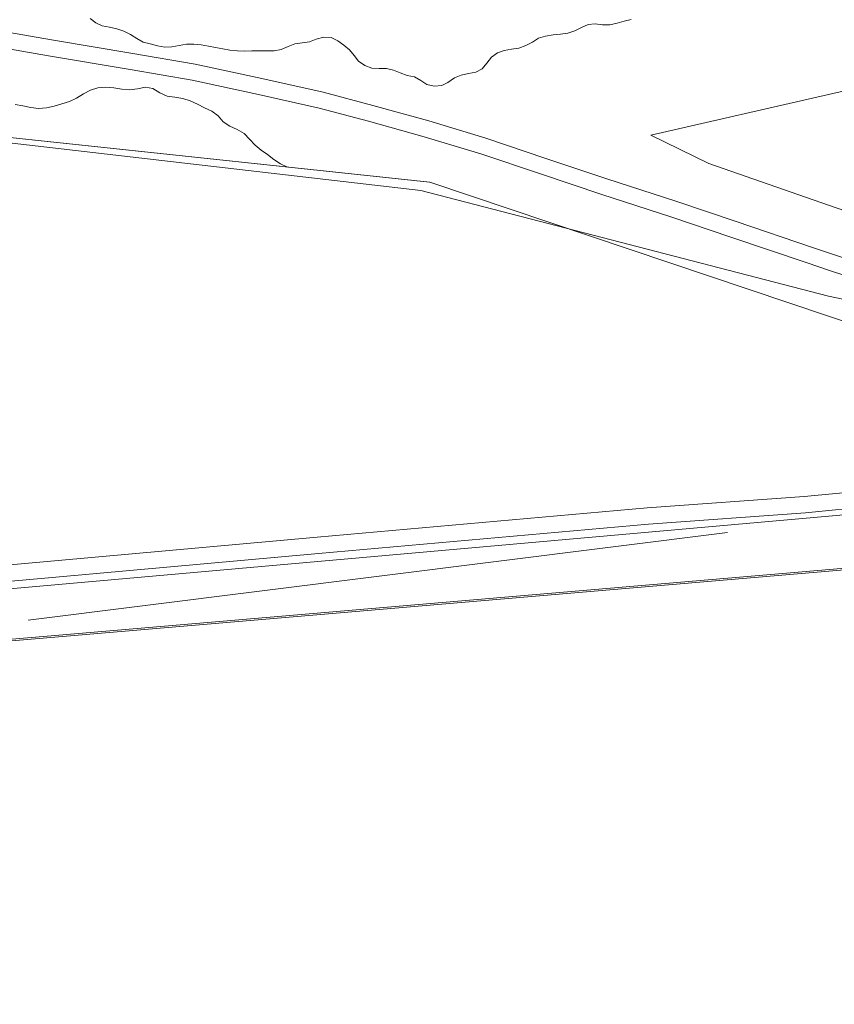
# Model space of a CAD drawing. Units: metres. Extents: x 187925 to 191011, y 6403617 to 6406817.
# Drawn here: x 189833 to 189904, y 6404998 to 6405084 of the extents above; entities that cross this region are included whole.
import ezdxf

# ---------------------------------------------------------------- set-up
doc = ezdxf.new("R2010")
doc.units = ezdxf.units.M
doc.linetypes.add('ESRI_SimpleSolid', pattern=[0])
for name, color, linetype, lineweight, true_color in [('Byggnad_ beteckning', 7, 'ESRI_SimpleSolid', 20, 0x4e4e4e), ('Höjdkurva 1m', 7, 'ESRI_SimpleSolid', 20, 0x6ec200), ('Järnväg', 253, 'ESRI_SimpleSolid', 20, 0x828282), ('Kvarterstrakt', 7, 'ESRI_SimpleSolid', 20, 0x004da8), ('Skärmtak', 7, 'ESRI_SimpleSolid', 15, 0xd7d79e), ('Staket', 7, 'ESRI_SimpleSolid', 20, 0xd69dbc)]:
    doc.layers.add(name, color=color, linetype=linetype, lineweight=lineweight, true_color=true_color)
doc.layers.add('Verksamhet', color=7, linetype='ESRI_SimpleSolid', lineweight=0)
doc.layers.add('Vägkant', color=7, linetype='ESRI_SimpleSolid', lineweight=20)

msp = doc.modelspace()

# ---------------------------------------------------------------- hatches: boundary and pattern name
at = {"layer": 'Skärmtak', "transparency": 33554687}
h = msp.add_hatch(dxfattribs=at)
h.set_pattern_fill('', color=256, style=0, pattern_type=0)
h.set_pattern_definition([])
h.paths.add_polyline_path([(189933.7911, 6405038.2266), (189802.5607, 6405027.0474), (189802.2246, 6405031.3555), (189903.8394, 6405040.3717), (189912.6187, 6405041.149), (189933.5289, 6405040.8564), (189933.7911, 6405038.2266)])
at = {"layer": 'Verksamhet', "true_color": 0xffeabe, "transparency": 33554687}
h = msp.add_hatch(dxfattribs=at)
h.set_pattern_fill('', color=254, style=0, pattern_type=0)
h.set_pattern_definition([])
h.paths.add_polyline_path([(189944.4986, 6404981.0335), (189947.669, 6404944.5962), (189945.1092, 6404944.2641), (189945.645, 6404937.3546), (189914.7871, 6404934.8489), (189914.1114, 6404941.7383), (189903.9222, 6404940.8698), (189810.619, 6404932.8822), (189807.948, 6404963.4694), (189804.5938, 6404963.2071), (189801.8067, 6404995.7746), (189805.1565, 6404995.9974), (189802.5607, 6405026.9151), (189903.8433, 6405035.5394), (189939.7107, 6405038.5993), (189944.4986, 6404981.0335)])

# ---------------------------------------------------------------- linework, layer by layer
at = {"layer": 'Byggnad_ beteckning', "transparency": 33554687}
msp.add_polyline3d([(189894.9606, 6405038.9293, 91.79), (189833.5542, 6405031.2192, 92.03)], dxfattribs=at)
at = {"layer": 'Höjdkurva 1m', "transparency": 33554687}
for points in [[(189838.9962, 6405084.0235, 92), (189839.4905, 6405083.6319, 92), (189840.0668, 6405083.3714, 92), (189840.7139, 6405083.245, 92), (189841.357, 6405083.1045, 92), (189841.9691, 6405082.896, 92), (189842.5474, 6405082.6135, 92), (189843.0877, 6405082.2559, 92), (189843.6529, 6405081.9574, 92), (189844.2781, 6405081.7859, 92), (189844.9112, 6405081.6205, 92), (189845.5453, 6405081.505, 92), (189846.1783, 6405081.5275, 92), (189846.8132, 6405081.66, 92), (189847.4511, 6405081.7756, 92), (189848.0951, 6405081.7811, 92), (189848.7401, 6405081.7117, 92), (189849.3792, 6405081.6032, 92), (189850.0113, 6405081.4787, 92), (189850.6444, 6405081.3552, 92), (189851.2755, 6405081.2478, 92), (189851.9236, 6405081.1703, 92), (189852.5656, 6405081.1478, 92), (189853.2086, 6405081.1714, 92), (189853.8565, 6405081.1929, 92), (189854.5095, 6405081.1775, 92), (189855.1555, 6405081.184, 92), (189855.7774, 6405081.3105, 92), (189856.3752, 6405081.557, 92), (189856.982, 6405081.7875, 92), (189857.626, 6405081.8791, 92), (189858.2679, 6405081.9576, 92), (189858.8557, 6405082.2151, 92), (189859.5065, 6405082.3796, 92), (189860.1636, 6405082.3492, 92), (189860.7328, 6405082.0596, 92), (189861.2621, 6405081.6781, 92), (189861.7545, 6405081.2615, 92), (189862.1639, 6405080.7688, 92), (189862.5663, 6405080.2672, 92), (189863.1056, 6405079.8866, 92), (189863.7148, 6405079.6701, 92), (189864.3608, 6405079.6377, 92), (189865.0098, 6405079.6332, 92), (189865.6289, 6405079.4957, 92), (189866.2271, 6405079.2502, 92), (189866.8403, 6405079.0287, 92), (189867.4764, 6405078.8873, 92), (189868.0317, 6405078.5837, 92), (189868.565, 6405078.2202, 92), (189869.2081, 6405078.0887, 92), (189869.873, 6405078.1513, 92), (189870.4078, 6405078.3937, 92), (189870.9805, 6405078.8012, 92), (189871.5813, 6405079.0357, 92), (189872.2172, 6405079.1852, 92), (189872.87, 6405079.3238, 92), (189873.4098, 6405079.6132, 92), (189873.8194, 6405080.1095, 92), (189874.244, 6405080.6159, 92), (189874.7576, 6405081.0113, 92), (189875.3515, 6405081.2248, 92), (189875.9954, 6405081.3173, 92), (189876.6383, 6405081.4309, 92), (189877.2471, 6405081.6504, 92), (189877.8188, 6405081.9539, 92), (189878.3686, 6405082.2853, 92), (189878.9844, 6405082.4738, 92), (189879.6353, 6405082.5744, 92), (189880.2863, 6405082.6439, 92), (189880.9242, 6405082.7374, 92), (189881.538, 6405082.925, 92), (189882.1268, 6405083.2184, 92), (189882.7166, 6405083.4809, 92), (189883.3375, 6405083.5565, 92), (189883.9866, 6405083.477, 92), (189884.6326, 6405083.4525, 92), (189885.2574, 6405083.609, 92), (189885.8783, 6405083.7986, 92), (189886.4972, 6405083.9451, 92)], [(189856.334, 6405070.962, 92), (189855.7078, 6405071.2645, 92), (189855.1295, 6405071.647, 92), (189854.5781, 6405072.0736, 92), (189854.0028, 6405072.4661, 92), (189853.4764, 6405072.9146, 92), (189853.002, 6405073.4392, 92), (189852.5096, 6405073.9208, 92), (189851.9063, 6405074.2743, 92), (189851.2651, 6405074.5708, 92), (189850.6927, 6405074.9503, 92), (189850.2393, 6405075.4789, 92), (189849.682, 6405075.8785, 92), (189849.0417, 6405076.1779, 92), (189848.4135, 6405076.4934, 92), (189847.7862, 6405076.7919, 92), (189847.129, 6405077.0043, 92), (189846.4429, 6405077.1208, 92), (189845.7499, 6405077.2052, 92), (189845.1146, 6405077.5076, 92), (189844.5043, 6405077.8711, 92), (189843.8562, 6405077.9876, 92), (189843.1613, 6405077.859, 92), (189842.4594, 6405077.7554, 92), (189841.7704, 6405077.8219, 92), (189841.0793, 6405077.9423, 92), (189840.3682, 6405077.9987, 92), (189839.6683, 6405077.9481, 92), (189839.0204, 6405077.7426, 92), (189838.4087, 6405077.4041, 92), (189837.819, 6405077.0266, 92), (189837.1953, 6405076.7291, 92), (189836.5285, 6405076.5185, 92), (189835.8466, 6405076.3369, 92), (189835.1607, 6405076.1834, 92), (189834.4758, 6405076.1188, 92), (189833.7917, 6405076.1982, 92), (189833.1046, 6405076.3467, 92), (189832.4085, 6405076.4861, 92)]]:
    msp.add_polyline3d(points, dxfattribs=at)
at = {"layer": 'Järnväg', "transparency": 33554687}
for points in [[(189938.9593, 6405050.0429, 92.18), (189934.6451, 6405051.4583, 92.21), (189922.6266, 6405055.6373, 92.21), (189915.4157, 6405058.0533, 91.63), (189909.626, 6405060.0304, 92.19), (189903.8214, 6405061.9516, 92.21), (189901.9559, 6405062.569, 92.23), (189895.242, 6405064.8424, 92.23), (189889.9696, 6405066.626, 92.28), (189883.916, 6405068.583, 91.98), (189878.5315, 6405070.3875, 92.22), (189873.3, 6405072.1511, 92.23), (189868.3228, 6405073.65, 92.25), (189863.4367, 6405075.0159, 92.14), (189859.1087, 6405076.1593, 92.1), (189853.7747, 6405077.3529, 92.15), (189847.9537, 6405078.599, 92.1), (189842.5079, 6405079.5395, 91.91), (189835.3549, 6405080.7455, 92.09), (189827.7959, 6405082.0542, 92.33), (189820.175, 6405083.1799, 91.62), (189810.8988, 6405084.6221, 91.69)], [(189938.6989, 6405051.6397, 91.8), (189935.099, 6405052.8177, 92.21), (189923.1725, 6405056.9957, 92.25), (189915.8735, 6405059.4136, 92.16), (189910.0829, 6405061.3908, 92.2), (189903.8202, 6405063.4636, 92.25), (189902.4118, 6405063.9294, 92.25), (189895.7019, 6405066.2018, 92.24), (189890.4204, 6405067.9884, 92.23), (189884.3648, 6405069.9464, 92.19), (189878.9883, 6405071.7479, 92.17), (189873.7359, 6405073.5185, 92.23), (189868.7226, 6405075.0283, 92.06), (189863.8135, 6405076.4002, 92.14), (189859.4485, 6405077.5536, 92.12), (189854.0816, 6405078.7551, 92.16), (189848.2265, 6405080.0082, 92.02), (189842.7498, 6405080.9537, 92.05), (189835.5968, 6405082.1597, 92.13), (189828.0227, 6405083.4714, 92.28), (189820.3898, 6405084.599, 92.26)], [(189790.2612, 6405032.4852, 91.97), (189832.6231, 6405036.1424, 92.22), (189858.9311, 6405038.5023, 91.58), (189887.8989, 6405041.0864, 91.89), (189901.666, 6405042.0889, 91.93), (189903.8378, 6405042.2947, 91.93), (189907.2965, 6405042.6226, 92.09), (189911.8703, 6405042.8944, 91.94), (189915.5652, 6405043.0334, 91.93), (189919.405, 6405043.1726, 91.95), (189923.4159, 6405043.281, 91.98), (189926.53, 6405043.2276, 92.03), (189930.0531, 6405043.1005, 92.03), (189933.5921, 6405043.0055, 92.09), (189937.3283, 6405042.7546, 92.17)], [(189790.3844, 6405031.0553, 92.01), (189832.7543, 6405034.7125, 92.22), (189859.0593, 6405037.0734, 91.62), (189888.015, 6405039.6565, 92), (189901.7862, 6405040.659, 91.94), (189903.839, 6405040.8537, 91.93), (189907.4067, 6405041.1917, 91.93), (189911.9395, 6405041.4614, 91.98), (189915.6184, 6405041.5995, 91.97), (189919.4502, 6405041.7387, 91.95), (189923.4231, 6405041.846, 91.95), (189926.4922, 6405041.7925, 92.06), (189930.0083, 6405041.6665, 92.06), (189933.5243, 6405041.5714, 92.12), (189937.2105, 6405041.3245, 92.18)]]:
    msp.add_polyline3d(points, dxfattribs=at)
at = {"layer": 'Kvarterstrakt', "transparency": 33554687}
for points in [[(189781.3518, 6405078.9482, 0), (189868.8106, 6405069.6732, 0)], [(189868.8106, 6405069.6732, 0), (189903.8255, 6405057.8967, 0)], [(189920.7875, 6405052.1925, 0), (189903.8255, 6405057.8967, 0)]]:
    msp.add_polyline3d(points, dxfattribs=at)
at = {"layer": 'Skärmtak', "color": 7, "transparency": 33554687}
msp.add_polyline3d([(189933.7911, 6405038.2266, 91.83), (189802.5607, 6405027.0474, 91.83), (189802.2246, 6405031.3555, 91.83), (189903.8394, 6405040.3717, 91.83), (189912.6187, 6405041.149, 91.83), (189933.5289, 6405040.8564, 91.83), (189933.7911, 6405038.2266, 91.83)], close=True, dxfattribs=at)
at = {"layer": 'Staket', "transparency": 33554687}
msp.add_polyline3d([(189868.8051, 6405069.6724, 92.01), (189781.3516, 6405078.9476, 92.08), (189778.7579, 6405030.4976, 91.16), (189793.862, 6404953.5445, 91.7)], dxfattribs=at)
at = {"layer": 'Verksamhet', "color": 7, "transparency": 33554687}
msp.add_polyline3d([(189944.4986, 6404981.0335, 101.51), (189947.669, 6404944.5962, 101.51), (189945.1092, 6404944.2641, 101.51), (189945.645, 6404937.3546, 101.51), (189914.7871, 6404934.8489, 101.51), (189914.1114, 6404941.7383, 101.51), (189903.9222, 6404940.8698, 101.51), (189810.619, 6404932.8822, 101.51), (189807.948, 6404963.4694, 101.51), (189804.5938, 6404963.2071, 101.51), (189801.8067, 6404995.7746, 101.51), (189805.1565, 6404995.9974, 101.51), (189802.5607, 6405026.9151, 101.51), (189903.8433, 6405035.5394, 101.51), (189939.7107, 6405038.5993, 101.51), (189944.4986, 6404981.0335, 101.51)], close=True, dxfattribs=at)
at = {"layer": 'Vägkant', "transparency": 33554687}
for points in [[(189903.8234, 6405059.6466, 92.13), (189917.6837, 6405056.7512, 92.18), (189926.0361, 6405053.9021, 92.17), (189934.031, 6405050.3248, 92.25), (189942.2059, 6405046.9306, 92.35), (189945.4644, 6405047.4943, 92.27), (189945.9957, 6405049.4918, 92.27), (189943.6198, 6405051.8348, 92.94), (189941.0796, 6405053.2686, 92.24), (189933.0256, 6405056.8459, 92.2), (189924.1825, 6405060.5985, 92.2), (189903.8167, 6405067.6496, 92.25), (189893.3127, 6405071.2858, 92.31), (189888.2236, 6405073.7926, 92.25), (189903.8086, 6405077.3585, 92.25), (189914.2796, 6405079.7542, 92.48), (189949.205, 6405086.4183, 92.4)], [(189779.9773, 6405032.4336, 91.96), (189781.3516, 6405078.9476, 92.08), (189868.032, 6405068.9243, 91.6076), (189903.8234, 6405059.6466, 92.13)]]:
    msp.add_polyline3d(points, dxfattribs=at)

doc.saveas('drawing.dxf')
